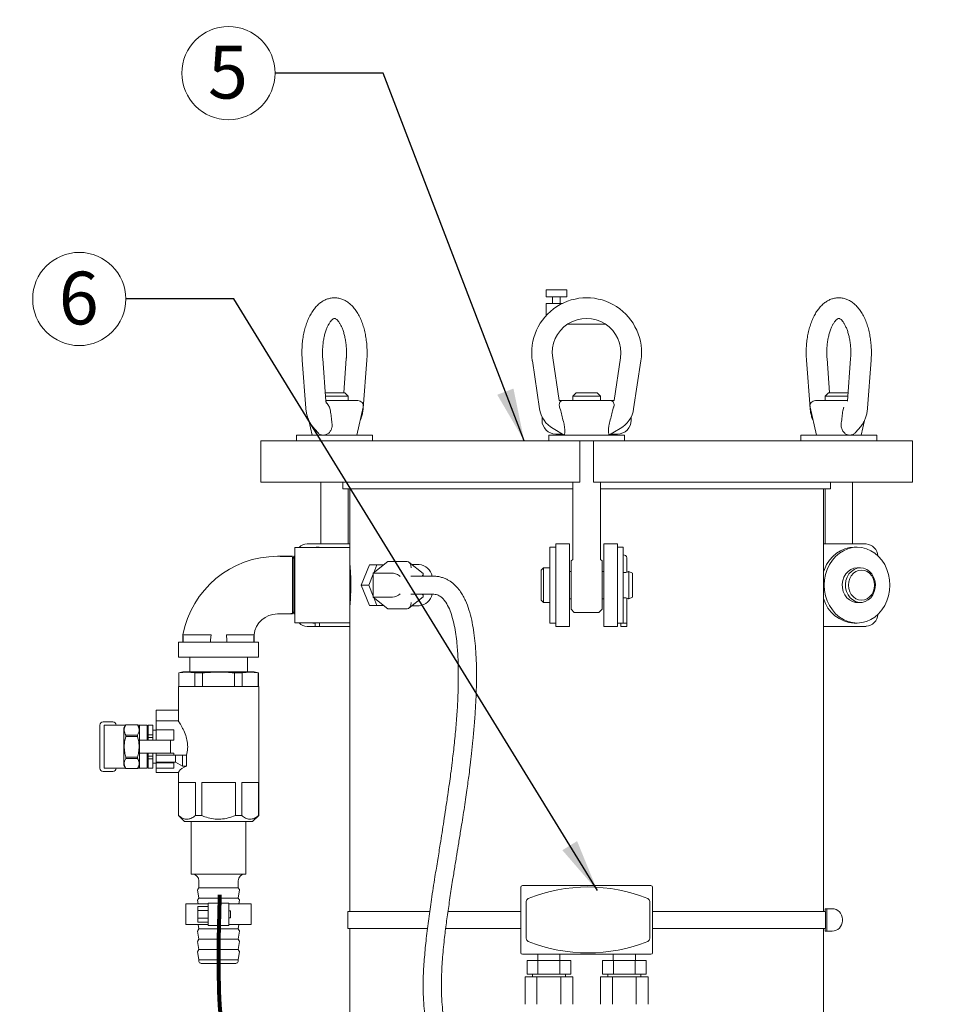
# Model space of a CAD drawing. Units: inches. Extents: x 1 to 177, y 1 to 137.
# Drawn here: x 26 to 43, y 24 to 42 of the extents above; entities that cross this region are included whole.
import ezdxf

# ---------------------------------------------------------------- set-up
doc = ezdxf.new("R2010")
doc.units = ezdxf.units.IN
doc.header["$LTSCALE"] = 8
doc.header["$MEASUREMENT"] = 0
doc.layers.add('7', color=7, linetype='Continuous', lineweight=15)
doc.styles.add('SLDTEXTSTYLE0', font='TXT', dxfattribs={"width": 0.75})
doc.dimstyles.new('SLDDIMSTYLE0', dxfattribs={"dimtxt": 0.96, "dimasz": 0.96, "dimexe": 0, "dimexo": 0.0625, "dimgap": 0.24, "dimtad": 0, "dimtih": 1, "dimtoh": 1, "dimrnd": 1e-09, "dimzin": 12, "dimdsep": 46, "dimlunit": 5, "dimtxsty": 'SLDTEXTSTYLE0', "dimsah": 1, "dimcen": 0.09, "dimadec": 0, "dimazin": 3, "dimtfac": 1, "dimtofl": 0, "dimtmove": 0, "dimatfit": 3, "dimfxl": 0, "dimfrac": 2, "dimtolj": 1, "dimtzin": 12, "dimarcsym": 0})
doc.dimstyles.new('SLDDIMSTYLE2', dxfattribs={"dimtxt": 0, "dimasz": 0.96, "dimexe": 0, "dimexo": 0.0625, "dimgap": 0, "dimtad": 0, "dimtih": 1, "dimtoh": 1, "dimdec": 0, "dimrnd": 1e-09, "dimzin": 0, "dimdsep": 46, "dimlunit": 5, "dimtxsty": 'Standard', "dimsah": 1, "dimcen": 0.09, "dimadec": 0, "dimazin": 0, "dimtfac": 0.96, "dimtdec": 0, "dimtofl": 0, "dimtmove": 0, "dimatfit": 3, "dimfxl": 0, "dimfrac": 2, "dimtolj": 1, "dimtzin": 0, "dimarcsym": 0})

# ---------------------------------------------------------------- blocks, each defined once
blk = doc.blocks.new('_D')
at = {"layer": '7'}
for p, q in [((48.23, 58.426), (17.405, 58.426)), ((18.405, 58.426), (18.405, 34.628)), ((19.025, 34.514), (19.025, 33.22)), ((19.025, 34.514), (19.22, 34.514)), ((22.641, 34.514), (22.446, 34.514)), ((22.641, 34.514), (22.641, 33.22)), ((19.025, 33.22), (19.22, 33.22)), ((22.641, 33.22), (22.446, 33.22)), ((18.405, 10.993), (18.405, 33.106)), ((26.967, 10.993), (17.405, 10.993))]:
    blk.add_line(p, q, dxfattribs=at)
for points in [[(18.405, 58.426), (18.245, 57.466), (18.565, 57.466)], [(18.405, 10.993), (18.565, 11.953), (18.245, 11.953)]]:
    blk.add_solid(points, dxfattribs=at)
at = {"layer": '7', "char_height": 0.96, "attachment_point": 1, "style": 'SLDTEXTSTYLE0'}
for s, insert in [('47 7/16"', (13.78, 34.343)), ('1205', (19.415, 34.343))]:
    blk.add_mtext(s, dxfattribs=dict(at, insert=insert))
blk = doc.blocks.new('SW_NOTE_5')
at = {"layer": '7', "color": 0}
blk.add_circle((-0.848, 0), 0.848, dxfattribs=at)
at = {"layer": '7', "color": 0, "insert": (-0.857, 0.497), "char_height": 0.96, "attachment_point": 2, "style": 'SLDTEXTSTYLE0'}
blk.add_mtext('5', dxfattribs=at)
blk = doc.blocks.new('SW_NOTE_6')
at = {"layer": '7', "color": 0}
blk.add_circle((-0.848, 0), 0.848, dxfattribs=at)
at = {"layer": '7', "color": 0, "insert": (-0.857, 0.497), "char_height": 0.96, "attachment_point": 2, "style": 'SLDTEXTSTYLE0'}
blk.add_mtext('6', dxfattribs=at)

msp = doc.modelspace()

# ---------------------------------------------------------------- linework, layer by layer
at = {"color": 7, "linetype": 'Continuous', "lineweight": 15}
for p, q in [((35.51, 37.493), (35.51, 37.368)), ((35.51, 37.493), (35.697, 37.493)), ((35.697, 37.493), (35.885, 37.493)), ((35.885, 37.368), (35.885, 37.493)), ((35.51, 37.368), (35.697, 37.368)), ((35.627, 37.368), (35.627, 37.243)), ((35.697, 37.368), (35.885, 37.368)), ((35.768, 37.243), (35.768, 37.368)), ((35.51, 37.243), (35.51, 37.023)), ((35.51, 37.243), (35.697, 37.243)), ((35.697, 37.243), (35.801, 37.243)), ((35.901, 36.868), (36.594, 36.868)), ((31.068, 36.212), (31.134, 35.339)), ((31.501, 35.464), (31.442, 36.24)), ((31.871, 36.24), (31.824, 35.618)), ((32.179, 35.339), (32.245, 36.212)), ((35.629, 36.254), (35.747, 35.478)), ((36.747, 35.478), (36.865, 36.254)), ((40.25, 36.212), (40.316, 35.339)), ((40.671, 35.618), (40.624, 36.24)), ((41.053, 36.24), (40.994, 35.464)), ((41.361, 35.339), (41.427, 36.212)), ((35.391, 35.325), (35.259, 36.198)), ((37.236, 36.198), (37.103, 35.325)), ((31.489, 35.618), (31.561, 35.618)), ((31.906, 35.558), (31.494, 35.558)), ((31.561, 35.618), (31.846, 35.618)), ((31.906, 35.558), (31.846, 35.618)), ((31.906, 35.478), (31.906, 35.558)), ((36.057, 35.618), (35.997, 35.558)), ((35.997, 35.558), (35.997, 35.478)), ((36.497, 35.558), (35.997, 35.558)), ((36.057, 35.618), (36.437, 35.618)), ((36.497, 35.558), (36.437, 35.618)), ((36.497, 35.478), (36.497, 35.558)), ((40.648, 35.618), (40.588, 35.558)), ((40.588, 35.558), (40.588, 35.478)), ((41.001, 35.558), (40.588, 35.558)), ((40.648, 35.618), (41.006, 35.618)), ((31.5, 35.478), (32.081, 35.478)), ((31.583, 35.291), (31.563, 35.356)), ((32.063, 34.848), (32.178, 35.356)), ((35.747, 35.478), (35.823, 35.478)), ((35.776, 35.291), (35.756, 35.356)), ((35.823, 35.478), (36.672, 35.478)), ((36.672, 35.478), (36.747, 35.478)), ((36.739, 35.356), (36.719, 35.291)), ((40.316, 35.356), (40.432, 34.848)), ((40.414, 35.478), (40.995, 35.478)), ((40.932, 35.356), (40.912, 35.291)), ((35.435, 35.183), (35.435, 35.118)), ((37.06, 35.118), (37.06, 35.183)), ((31.189, 35.116), (31.25, 34.848)), ((31.256, 35.006), (31.35, 34.897)), ((35.841, 34.848), (35.636, 34.967)), ((36.859, 34.967), (36.654, 34.848)), ((41.144, 34.897), (41.239, 35.006)), ((41.245, 34.848), (41.305, 35.113)), ((30.967, 34.848), (30.967, 34.743)), ((31.312, 34.848), (30.967, 34.848)), ((32.346, 34.848), (31.312, 34.848)), ((32.346, 34.743), (32.346, 34.848)), ((35.558, 34.848), (35.558, 34.743)), ((36.937, 34.848), (35.558, 34.848)), ((35.806, 34.868), (35.685, 34.868)), ((36.81, 34.868), (36.688, 34.868)), ((36.937, 34.743), (36.937, 34.848)), ((40.149, 34.848), (40.149, 34.743)), ((41.528, 34.848), (40.149, 34.848)), ((41.528, 34.743), (41.528, 34.848)), ((30.314, 34.743), (30.314, 33.993)), ((30.314, 34.743), (30.563, 34.743)), ((30.563, 34.743), (31.388, 34.743)), ((31.388, 34.743), (33.484, 34.743)), ((33.484, 34.743), (34.513, 34.743)), ((34.513, 34.743), (35.111, 34.743)), ((35.111, 34.743), (36.122, 34.743)), ((36.122, 34.743), (36.122, 33.993)), ((36.372, 34.743), (36.122, 34.743)), ((36.372, 34.743), (37.384, 34.743)), ((36.372, 34.743), (36.372, 33.993)), ((37.384, 34.743), (37.981, 34.743)), ((37.981, 34.743), (39.011, 34.743)), ((39.011, 34.743), (41.107, 34.743)), ((41.107, 34.743), (41.931, 34.743)), ((41.931, 34.743), (42.181, 34.743)), ((42.181, 33.993), (42.181, 34.743)), ((30.314, 33.993), (30.563, 33.993)), ((30.563, 33.993), (31.388, 33.993)), ((31.388, 33.993), (33.484, 33.993)), ((31.406, 33.993), (31.406, 32.868)), ((31.81, 33.993), (31.81, 33.868)), ((33.484, 33.993), (34.513, 33.993)), ((34.513, 33.993), (35.111, 33.993)), ((35.111, 33.993), (36.122, 33.993)), ((35.997, 33.993), (35.997, 32.594)), ((36.372, 33.993), (37.384, 33.993)), ((36.497, 32.594), (36.497, 33.993)), ((37.384, 33.993), (37.981, 33.993)), ((37.981, 33.993), (39.011, 33.993)), ((39.011, 33.993), (41.107, 33.993)), ((40.685, 33.868), (40.685, 33.993)), ((41.088, 32.868), (41.088, 33.993)), ((41.107, 33.993), (41.931, 33.993)), ((41.931, 33.993), (42.181, 33.993)), ((31.81, 33.868), (35.997, 33.868)), ((31.906, 32.868), (31.906, 33.868)), ((31.935, 33.868), (31.935, 32.806)), ((36.497, 33.868), (40.685, 33.868)), ((40.56, 26.181), (40.56, 33.868)), ((40.588, 33.868), (40.588, 32.868)), ((31.935, 32.806), (30.935, 32.806)), ((30.935, 32.118), (30.935, 32.806)), ((31.159, 32.868), (31.935, 32.868)), ((31.375, 32.808), (31.323, 32.808)), ((31.375, 32.808), (31.421, 32.806)), ((31.935, 32.118), (31.935, 32.806)), ((35.685, 32.808), (35.58, 32.808)), ((35.58, 32.118), (35.58, 32.808)), ((35.685, 32.868), (35.935, 32.868)), ((35.685, 32.618), (35.685, 32.868)), ((35.935, 32.618), (35.935, 32.868)), ((36.56, 32.868), (36.81, 32.868)), ((36.56, 32.618), (36.56, 32.868)), ((36.81, 32.618), (36.81, 32.868)), ((36.915, 32.808), (36.81, 32.808)), ((36.915, 32.118), (36.915, 32.808)), ((41.336, 32.868), (40.56, 32.868)), ((41.172, 32.808), (41.12, 32.808)), ((30.889, 32.643), (30.616, 32.643)), ((30.918, 32.643), (30.889, 32.593)), ((30.924, 32.643), (30.918, 32.643)), ((30.918, 32.643), (30.918, 31.593)), ((30.935, 32.625), (30.924, 32.643)), ((30.924, 32.643), (30.924, 31.593)), ((35.685, 32.593), (35.685, 32.618)), ((35.935, 31.618), (35.935, 32.618)), ((36.56, 31.618), (36.56, 32.618)), ((36.81, 32.593), (36.81, 32.618)), ((36.979, 32.513), (36.979, 32.618)), ((32.296, 32.488), (32.145, 32.118)), ((32.296, 32.488), (32.43, 32.488)), ((32.625, 32.551), (32.36, 32.335)), ((32.43, 32.488), (32.371, 32.343)), ((32.548, 32.488), (32.43, 32.488)), ((32.979, 32.551), (32.625, 32.551)), ((33.268, 32.328), (33.01, 32.539)), ((33.198, 32.493), (33.066, 32.493)), ((35.685, 32.118), (35.685, 32.593)), ((35.995, 32.587), (35.966, 32.558)), ((35.966, 31.678), (35.966, 32.558)), ((36.529, 32.558), (36.5, 32.587)), ((36.529, 32.558), (36.529, 31.678)), ((36.81, 32.118), (36.81, 32.593)), ((36.979, 32.476), (36.979, 32.513)), ((36.979, 32.407), (36.979, 32.476)), ((32.36, 32.317), (32.279, 32.118)), ((32.36, 32.335), (32.36, 31.902)), ((32.714, 32.335), (32.36, 32.335)), ((33.443, 32.283), (33.049, 32.283)), ((33.273, 32.283), (33.273, 32.318)), ((35.46, 32.433), (35.42, 32.393)), ((35.42, 31.843), (35.42, 32.393)), ((35.58, 32.433), (35.46, 32.433)), ((35.46, 31.803), (35.46, 32.433)), ((35.966, 32.366), (35.935, 32.366)), ((36.56, 32.366), (36.529, 32.366)), ((36.979, 32.407), (36.979, 32.354)), ((37.08, 32.338), (37.017, 32.366)), ((37.017, 31.87), (37.017, 32.366)), ((37.08, 31.898), (37.08, 32.338)), ((41.232, 32.433), (41.172, 32.433)), ((30.935, 31.431), (30.935, 32.118)), ((31.935, 31.431), (31.935, 32.118)), ((32.145, 32.118), (32.296, 31.748)), ((32.145, 32.118), (32.279, 32.118)), ((32.279, 32.118), (32.36, 31.919)), ((35.58, 31.429), (35.58, 32.118)), ((35.685, 31.643), (35.685, 32.118)), ((36.81, 31.643), (36.81, 32.118)), ((36.915, 31.431), (36.915, 32.118)), ((32.36, 31.902), (32.625, 31.685)), ((32.714, 31.902), (32.36, 31.902)), ((33.01, 31.697), (33.268, 31.908)), ((33.049, 31.953), (33.443, 31.953)), ((33.273, 31.918), (33.273, 31.953)), ((37.017, 31.87), (37.08, 31.898)), ((32.296, 31.748), (32.43, 31.748)), ((32.371, 31.893), (32.43, 31.748)), ((32.43, 31.748), (32.548, 31.748)), ((33.066, 31.743), (33.198, 31.743)), ((35.42, 31.843), (35.46, 31.803)), ((35.46, 31.803), (35.58, 31.803)), ((35.935, 31.87), (35.966, 31.87)), ((36.529, 31.87), (36.56, 31.87)), ((36.979, 31.882), (36.979, 31.428)), ((41.172, 31.803), (41.232, 31.803)), ((30.616, 31.593), (30.889, 31.593)), ((30.889, 31.643), (30.918, 31.593)), ((30.918, 31.593), (30.924, 31.593)), ((30.924, 31.593), (30.935, 31.611)), ((32.979, 31.685), (32.625, 31.685)), ((35.685, 31.618), (35.685, 31.643)), ((35.685, 31.368), (35.685, 31.618)), ((35.935, 31.368), (35.935, 31.618)), ((35.966, 31.678), (36.023, 31.621)), ((36.03, 31.618), (36.464, 31.618)), ((36.471, 31.621), (36.529, 31.678)), ((36.56, 31.368), (36.56, 31.618)), ((36.81, 31.618), (36.81, 31.643)), ((36.81, 31.368), (36.81, 31.618)), ((30.935, 31.431), (31.935, 31.431)), ((31.304, 31.368), (31.159, 31.368)), ((31.263, 31.431), (31.263, 31.428)), ((31.286, 31.428), (31.263, 31.428)), ((31.286, 31.431), (31.286, 31.428)), ((31.304, 31.428), (31.286, 31.428)), ((31.304, 31.431), (31.304, 31.368)), ((31.304, 31.368), (31.382, 31.368)), ((31.382, 31.368), (31.382, 31.431)), ((31.421, 31.431), (31.382, 31.429)), ((31.935, 31.368), (31.382, 31.368)), ((31.935, 31.431), (31.935, 26.181)), ((35.58, 31.429), (35.685, 31.429)), ((35.685, 31.368), (35.935, 31.368)), ((36.56, 31.368), (36.81, 31.368)), ((36.81, 31.429), (36.869, 31.429)), ((36.869, 31.429), (36.869, 31.428)), ((36.979, 31.428), (36.869, 31.428)), ((36.869, 31.428), (36.869, 31.368)), ((36.869, 31.368), (36.979, 31.368)), ((36.979, 31.428), (36.979, 31.368)), ((40.56, 31.368), (41.336, 31.368)), ((41.12, 31.429), (41.172, 31.429)), ((28.898, 31.213), (28.898, 31.078)), ((30.192, 31.078), (30.192, 31.213)), ((28.815, 31.078), (28.815, 30.808)), ((30.275, 31.078), (28.815, 31.078)), ((30.275, 30.808), (30.275, 31.078)), ((30.275, 30.808), (28.815, 30.808)), ((29.02, 30.808), (29.02, 30.54)), ((30.07, 30.54), (30.07, 30.808)), ((28.895, 30.54), (28.82, 30.52)), ((28.82, 30.52), (28.82, 30.271)), ((28.824, 30.52), (28.82, 30.52)), ((28.824, 30.52), (28.824, 30.271)), ((29.545, 30.54), (28.895, 30.54)), ((29.115, 30.271), (29.115, 30.52)), ((29.254, 30.52), (29.115, 30.52)), ((29.254, 30.52), (29.254, 30.271)), ((30.195, 30.54), (29.545, 30.54)), ((29.974, 30.52), (29.836, 30.52)), ((29.836, 30.271), (29.836, 30.52)), ((29.974, 30.52), (29.974, 30.271)), ((30.27, 30.52), (30.195, 30.54)), ((30.27, 30.52), (30.265, 30.52)), ((30.265, 30.271), (30.265, 30.52)), ((30.27, 30.271), (30.27, 30.52)), ((28.814, 30.271), (28.814, 29.64)), ((29.545, 30.271), (28.814, 30.271)), ((30.276, 30.271), (29.545, 30.271)), ((30.276, 27.925), (30.276, 30.271)), ((28.407, 29.84), (28.814, 29.84)), ((28.407, 29.646), (28.407, 29.84)), ((27.446, 29.629), (27.619, 29.629)), ((27.464, 29.568), (27.464, 28.787)), ((27.464, 29.568), (27.551, 29.568)), ((27.551, 29.568), (27.852, 29.568)), ((27.856, 29.575), (27.82, 29.513)), ((28.071, 29.575), (27.856, 29.575)), ((27.856, 29.575), (27.856, 29.575)), ((28.071, 29.575), (27.856, 29.575)), ((28.107, 29.513), (28.071, 29.575)), ((28.071, 29.575), (28.071, 29.575)), ((28.076, 29.568), (28.107, 29.568)), ((28.245, 29.568), (28.107, 29.568)), ((28.107, 29.568), (28.107, 29.319)), ((28.245, 29.568), (28.245, 29.319)), ((28.351, 29.568), (28.264, 29.568)), ((28.264, 29.567), (28.264, 29.568)), ((28.351, 29.567), (28.351, 29.568)), ((28.817, 29.646), (28.407, 29.646)), ((28.407, 29.483), (28.407, 29.646)), ((27.384, 29.567), (27.384, 28.788)), ((27.82, 28.842), (27.82, 29.513)), ((28.264, 29.412), (28.245, 29.412)), ((28.351, 29.567), (28.264, 29.567)), ((28.264, 29.567), (28.264, 29.396)), ((28.264, 29.396), (28.351, 29.396)), ((28.264, 29.347), (28.264, 29.396)), ((28.351, 29.396), (28.351, 29.567)), ((28.407, 29.477), (28.351, 29.477)), ((28.351, 29.347), (28.351, 29.396)), ((28.407, 29.483), (28.732, 29.483)), ((28.407, 29.483), (28.407, 29.319)), ((28.732, 29.294), (28.732, 29.483)), ((27.856, 29.364), (27.856, 29.388)), ((27.856, 29.388), (28.071, 29.388)), ((28.071, 29.364), (27.856, 29.364)), ((28.071, 29.364), (28.071, 29.388)), ((28.107, 29.319), (28.107, 29.294)), ((28.282, 29.294), (28.107, 29.294)), ((28.107, 29.294), (28.107, 29.06)), ((28.245, 29.319), (28.245, 29.294)), ((28.351, 29.347), (28.264, 29.347)), ((28.264, 29.347), (28.264, 29.294)), ((28.67, 29.294), (28.282, 29.294)), ((28.351, 29.294), (28.351, 29.347)), ((28.407, 29.319), (28.407, 29.294)), ((28.67, 29.294), (28.67, 29.06)), ((28.732, 29.294), (28.67, 29.294)), ((28.107, 29.06), (28.282, 29.06)), ((28.107, 29.06), (28.107, 29.035)), ((28.107, 29.035), (28.107, 28.787)), ((28.245, 29.06), (28.245, 29.035)), ((28.245, 29.035), (28.245, 28.787)), ((28.264, 29.06), (28.264, 29.007)), ((28.67, 29.06), (28.282, 29.06)), ((28.351, 29.007), (28.351, 29.06)), ((28.407, 29.06), (28.407, 29.035)), ((28.407, 29.035), (28.407, 29.021)), ((28.67, 29.06), (28.732, 29.06)), ((28.732, 29.06), (28.732, 29.021)), ((27.856, 28.99), (28.071, 28.99)), ((27.856, 28.966), (27.856, 28.99)), ((28.071, 28.966), (27.856, 28.966)), ((28.071, 28.966), (28.071, 28.99)), ((28.245, 28.943), (28.264, 28.943)), ((28.264, 28.958), (28.264, 29.007)), ((28.264, 29.007), (28.351, 29.007)), ((28.351, 28.958), (28.264, 28.958)), ((28.264, 28.958), (28.264, 28.788)), ((28.351, 28.958), (28.351, 29.007)), ((28.351, 28.788), (28.351, 28.958)), ((28.351, 28.877), (28.407, 28.877)), ((28.407, 29.021), (28.76, 29.021)), ((28.407, 28.896), (28.407, 29.021)), ((28.407, 28.884), (28.407, 28.896)), ((28.407, 28.896), (28.76, 28.896)), ((28.407, 28.884), (28.732, 28.884)), ((28.407, 28.884), (28.407, 28.789)), ((28.732, 28.884), (28.732, 28.789)), ((28.76, 28.896), (28.76, 29.021)), ((28.887, 29.021), (28.76, 29.021)), ((28.887, 28.826), (28.76, 28.896)), ((28.887, 28.826), (28.887, 29.021)), ((28.962, 29.021), (28.887, 29.021)), ((28.962, 28.826), (28.962, 29.021)), ((27.446, 28.725), (27.619, 28.725)), ((27.464, 28.787), (27.551, 28.787)), ((27.551, 28.787), (27.852, 28.787)), ((27.82, 28.842), (27.856, 28.779)), ((27.856, 28.779), (28.071, 28.779)), ((27.856, 28.779), (27.856, 28.779)), ((27.856, 28.779), (28.071, 28.779)), ((28.071, 28.779), (28.107, 28.842)), ((28.071, 28.779), (28.071, 28.779)), ((28.076, 28.787), (28.107, 28.787)), ((28.245, 28.787), (28.107, 28.787)), ((28.264, 28.788), (28.351, 28.788)), ((28.264, 28.787), (28.264, 28.788)), ((28.264, 28.787), (28.351, 28.787)), ((28.351, 28.787), (28.351, 28.788)), ((28.407, 28.73), (28.407, 28.789)), ((28.732, 28.789), (28.407, 28.789)), ((28.407, 28.708), (28.407, 28.73)), ((28.407, 28.708), (28.817, 28.708)), ((28.814, 28.714), (28.814, 27.925)), ((28.962, 28.826), (28.887, 28.826)), ((29.123, 28.527), (28.817, 28.527)), ((28.817, 28.527), (28.817, 27.925)), ((29.123, 27.925), (29.123, 28.527)), ((29.851, 28.527), (29.239, 28.527)), ((29.239, 28.527), (29.239, 27.925)), ((29.851, 27.925), (29.851, 28.527)), ((30.273, 28.527), (29.967, 28.527)), ((29.967, 28.527), (29.967, 27.925)), ((30.273, 27.925), (30.273, 28.527)), ((28.814, 27.925), (28.924, 27.815)), ((28.817, 27.925), (28.814, 27.925)), ((29.545, 27.815), (28.924, 27.815)), ((29.045, 27.815), (29.045, 26.86)), ((29.239, 27.925), (29.123, 27.925)), ((30.166, 27.815), (29.545, 27.815)), ((29.967, 27.925), (29.851, 27.925)), ((30.045, 26.86), (30.045, 27.815)), ((30.166, 27.815), (30.276, 27.925)), ((30.276, 27.925), (30.273, 27.925)), ((29.045, 26.86), (29.545, 26.86)), ((29.188, 26.735), (29.188, 26.61)), ((29.545, 26.86), (30.045, 26.86)), ((29.902, 26.61), (29.902, 26.735)), ((29.165, 26.573), (29.188, 26.423)), ((29.188, 26.61), (29.168, 26.584)), ((29.188, 26.61), (29.545, 26.61)), ((29.545, 26.61), (29.902, 26.61)), ((29.922, 26.584), (29.902, 26.61)), ((29.902, 26.423), (29.925, 26.573)), ((35.047, 25.429), (35.047, 26.619)), ((35.077, 26.649), (37.417, 26.649)), ((37.447, 26.619), (37.447, 25.429)), ((29.165, 26.385), (29.176, 26.315)), ((29.188, 26.423), (29.168, 26.396)), ((29.188, 26.423), (29.545, 26.423)), ((29.545, 26.423), (29.902, 26.423)), ((29.922, 26.396), (29.902, 26.423)), ((29.914, 26.315), (29.925, 26.385)), ((35.147, 25.69), (35.147, 26.359)), ((37.397, 26.359), (37.397, 25.69)), ((28.951, 26.315), (28.951, 25.94)), ((29.357, 26.315), (28.951, 26.315)), ((29.17, 26.271), (29.357, 26.271)), ((29.17, 26.199), (29.17, 26.271)), ((29.17, 26.055), (29.17, 26.199)), ((29.17, 26.199), (29.357, 26.199)), ((29.357, 26.143), (29.357, 26.33)), ((29.357, 26.33), (29.732, 26.33)), ((29.732, 26.33), (29.732, 26.143)), ((30.139, 26.315), (29.732, 26.315)), ((29.764, 26.19), (29.732, 26.19)), ((29.764, 26.19), (29.764, 26.065)), ((30.139, 25.94), (30.139, 26.315)), ((31.897, 26.181), (31.897, 25.868)), ((31.897, 26.181), (33.387, 26.181)), ((33.721, 26.181), (35.047, 26.181)), ((37.447, 26.181), (40.596, 26.181)), ((40.589, 26.227), (40.589, 26.181)), ((40.589, 26.227), (40.622, 26.227)), ((40.596, 25.868), (40.596, 26.181)), ((40.622, 26.227), (40.622, 25.821)), ((40.622, 26.227), (40.716, 26.227)), ((29.17, 25.983), (29.17, 26.055)), ((29.17, 26.055), (29.357, 26.055)), ((29.357, 26.112), (29.357, 26.143)), ((29.357, 25.924), (29.357, 26.112)), ((29.732, 26.112), (29.732, 26.143)), ((29.732, 26.112), (29.732, 25.924)), ((29.732, 26.065), (29.764, 26.065)), ((40.904, 26.04), (40.904, 26.009)), ((29.357, 25.94), (28.951, 25.94)), ((29.165, 25.823), (29.188, 25.673)), ((29.188, 25.86), (29.168, 25.834)), ((29.17, 25.983), (29.357, 25.983)), ((29.176, 25.94), (29.188, 25.86)), ((29.188, 25.86), (29.545, 25.86)), ((29.732, 25.924), (29.357, 25.924)), ((29.545, 25.86), (29.902, 25.86)), ((30.139, 25.94), (29.732, 25.94)), ((29.902, 25.86), (29.914, 25.94)), ((29.922, 25.834), (29.902, 25.86)), ((29.902, 25.673), (29.925, 25.823)), ((31.897, 25.868), (33.347, 25.868)), ((31.935, 25.868), (31.935, 16.806)), ((33.679, 25.868), (35.047, 25.868)), ((37.447, 25.868), (40.596, 25.868)), ((40.56, 21.658), (40.56, 25.868)), ((40.589, 25.868), (40.589, 25.821)), ((40.589, 25.821), (40.622, 25.821)), ((40.622, 25.821), (40.716, 25.821)), ((29.165, 25.635), (29.188, 25.485)), ((29.188, 25.673), (29.168, 25.646)), ((29.188, 25.673), (29.545, 25.673)), ((29.545, 25.673), (29.902, 25.673)), ((29.922, 25.646), (29.902, 25.673)), ((29.902, 25.485), (29.925, 25.635)), ((29.165, 25.448), (29.188, 25.298)), ((29.188, 25.485), (29.168, 25.459)), ((29.188, 25.485), (29.545, 25.485)), ((29.545, 25.485), (29.902, 25.485)), ((29.922, 25.459), (29.902, 25.485)), ((29.902, 25.298), (29.925, 25.448)), ((29.188, 25.298), (29.188, 25.268)), ((29.188, 25.298), (29.545, 25.298)), ((29.545, 25.298), (29.902, 25.298)), ((29.902, 25.268), (29.902, 25.298)), ((37.417, 25.399), (35.077, 25.399)), ((35.163, 25.039), (35.163, 25.289)), ((35.361, 25.289), (35.163, 25.289)), ((35.357, 25.399), (35.357, 25.289)), ((35.361, 25.039), (35.361, 25.289)), ((35.758, 25.289), (35.361, 25.289)), ((35.758, 25.039), (35.758, 25.289)), ((35.957, 25.289), (35.758, 25.289)), ((35.762, 25.289), (35.762, 25.399)), ((35.957, 25.039), (35.957, 25.289)), ((36.538, 25.039), (36.538, 25.289)), ((36.736, 25.289), (36.538, 25.289)), ((36.732, 25.399), (36.732, 25.289)), ((36.736, 25.039), (36.736, 25.289)), ((37.133, 25.289), (36.736, 25.289)), ((37.133, 25.039), (37.133, 25.289)), ((37.332, 25.289), (37.133, 25.289)), ((37.137, 25.289), (37.137, 25.399)), ((37.332, 25.039), (37.332, 25.289)), ((29.545, 25.235), (29.221, 25.235)), ((29.869, 25.235), (29.545, 25.235)), ((35.127, 24.489), (35.127, 24.989)), ((35.343, 24.989), (35.127, 24.989)), ((35.361, 25.039), (35.163, 25.039)), ((35.26, 25.039), (35.26, 24.989)), ((35.343, 24.489), (35.343, 24.989)), ((35.776, 24.989), (35.343, 24.989)), ((35.758, 25.039), (35.361, 25.039)), ((35.957, 25.039), (35.758, 25.039)), ((35.776, 24.489), (35.776, 24.989)), ((35.993, 24.989), (35.776, 24.989)), ((35.86, 24.989), (35.86, 25.039)), ((35.993, 24.489), (35.993, 24.989)), ((36.502, 24.489), (36.502, 24.989)), ((36.718, 24.989), (36.502, 24.989)), ((36.736, 25.039), (36.538, 25.039)), ((36.635, 25.039), (36.635, 24.989)), ((36.718, 24.489), (36.718, 24.989)), ((37.151, 24.989), (36.718, 24.989)), ((37.133, 25.039), (36.736, 25.039)), ((37.332, 25.039), (37.133, 25.039)), ((37.151, 24.489), (37.151, 24.989)), ((37.368, 24.989), (37.151, 24.989)), ((37.235, 24.989), (37.235, 25.039)), ((37.368, 24.489), (37.368, 24.989))]:
    msp.add_line(p, q, dxfattribs=at)
at = {"color": 7, "linetype": 'Continuous', "lineweight": 15, "flags": 128}
for points in [[(31.277, 32.806), (31.323, 32.808), (31.368, 32.806)], [(41.12, 32.808), (41.035, 32.801), (40.951, 32.78), (40.871, 32.745), (40.797, 32.698), (40.728, 32.639), (40.668, 32.57), (40.617, 32.491), (40.576, 32.404), (40.56, 32.358)], [(41.769, 32.118), (41.763, 32.216), (41.745, 32.312), (41.715, 32.404), (41.674, 32.491), (41.623, 32.57), (41.563, 32.639), (41.495, 32.698), (41.42, 32.745), (41.34, 32.78), (41.257, 32.801), (41.172, 32.808), (41.087, 32.801), (41.004, 32.78), (40.924, 32.745), (40.849, 32.698), (40.781, 32.639), (40.721, 32.57), (40.67, 32.491), (40.629, 32.404), (40.599, 32.312), (40.581, 32.216), (40.575, 32.118), (40.581, 32.02), (40.599, 31.924), (40.629, 31.832), (40.67, 31.745), (40.721, 31.667), (40.781, 31.597), (40.849, 31.538), (40.924, 31.491), (41.004, 31.456), (41.087, 31.436), (41.172, 31.429), (41.257, 31.436), (41.34, 31.456), (41.42, 31.491), (41.495, 31.538), (41.563, 31.597), (41.623, 31.667), (41.674, 31.745), (41.715, 31.832), (41.745, 31.924), (41.763, 32.02), (41.769, 32.118)], [(30.928, 32.636), (30.932, 32.639), (30.935, 32.642)], [(31.935, 32.358), (31.948, 32.312), (31.955, 32.284)], [(41.172, 32.433), (41.113, 32.426), (41.057, 32.404), (41.007, 32.369), (40.964, 32.322), (40.931, 32.266), (40.909, 32.202), (40.9, 32.135), (40.903, 32.067), (40.919, 32.001), (40.946, 31.941), (40.984, 31.889), (41.031, 31.848), (41.085, 31.82), (41.143, 31.805), (41.172, 31.803)], [(41.232, 32.433), (41.173, 32.426), (41.117, 32.404), (41.067, 32.369), (41.024, 32.322), (40.991, 32.266), (40.969, 32.202), (40.96, 32.135), (40.963, 32.067), (40.979, 32.001), (41.006, 31.941), (41.044, 31.889), (41.091, 31.848), (41.145, 31.82), (41.203, 31.805), (41.261, 31.805), (41.319, 31.82), (41.373, 31.848), (41.42, 31.889), (41.458, 31.941), (41.485, 32.001), (41.501, 32.067), (41.504, 32.135), (41.495, 32.202), (41.473, 32.266), (41.44, 32.322), (41.397, 32.369), (41.347, 32.404), (41.291, 32.426), (41.232, 32.433)], [(41.252, 32.393), (41.199, 32.386), (41.149, 32.366), (41.104, 32.333), (41.066, 32.29), (41.037, 32.237), (41.02, 32.179), (41.014, 32.118), (41.02, 32.057), (41.037, 31.999), (41.066, 31.947), (41.104, 31.903), (41.149, 31.87), (41.199, 31.85), (41.252, 31.843), (41.305, 31.85), (41.355, 31.87), (41.4, 31.903), (41.438, 31.947), (41.467, 31.999), (41.484, 32.057), (41.49, 32.118), (41.484, 32.179), (41.467, 32.237), (41.438, 32.29), (41.4, 32.333), (41.355, 32.366), (41.305, 32.386), (41.252, 32.393)], [(31.951, 31.935), (31.948, 31.924), (31.935, 31.878)], [(30.935, 31.594), (30.932, 31.597), (30.928, 31.6)]]:
    msp.add_lwpolyline(points, dxfattribs=at)
at = {"color": 7, "linetype": 'Continuous', "lineweight": 15}
for centre, radius, start, end in [((36.247, 36.348), 1, 351.3616, 188.6384), ((36.247, 36.348), 0.625, 351.3616, 188.6384), ((32.081, 35.378), 0.1, 347.1466, 90), ((35.886, 35.4), 0.5, 188.6384, 240), ((36.609, 35.4), 0.5, 300, 351.3616), ((40.414, 35.378), 0.1, 90, 192.8534), ((35.685, 35.118), 0.25, 180, 270), ((36.81, 35.118), 0.25, 270, 0), ((31.161, 32.666), 0.202, 90.7832, 136.3732), ((41.32, 32.637), 0.231, 3.4718, 85.9398), ((30.616, 30.896), 1.747, 90, 169.5455), ((36.924, 32.613), 0.055, 5.2159, 99.418), ((33.166, 32.217), 0.278, 13.8094, 83.3713), ((33.166, 32.019), 0.278, 276.628, 346.191), ((41.148, 32.037), 0.609, 195.1537, 267.3446), ((30.616, 31.167), 0.427, 90, 173.7351), ((36.03, 31.628), 0.01, 225, 270), ((36.464, 31.628), 0.01, 270, 315), ((41.32, 31.599), 0.231, 274.0598, 356.5283), ((31.161, 31.57), 0.202, 223.627, 269.2173), ((27.446, 29.567), 0.0625, 90, 180), ((27.619, 29.567), 0.0625, 1.146, 90), ((27.446, 28.788), 0.0625, 180, 270), ((27.619, 28.788), 0.0625, 270, 358.854), ((29.063, 26.735), 0.125, 0, 90), ((30.027, 26.735), 0.125, 90, 180), ((29.18, 26.575), 0.015, 142.4094, 188.8358), ((29.91, 26.575), 0.015, 351.1642, 37.5906), ((35.077, 26.619), 0.03, 90, 180), ((36.272, 23.701), 2.924, 68.1675, 111.8325), ((37.417, 26.619), 0.03, 0, 90), ((29.18, 26.387), 0.015, 142.4094, 188.8358), ((29.91, 26.387), 0.015, 351.1642, 37.5906), ((35.207, 26.359), 0.06, 111.8325, 180), ((37.337, 26.359), 0.06, 0, 68.1675), ((40.716, 26.04), 0.188, 0, 90), ((40.716, 26.009), 0.188, 270, 0), ((29.18, 25.825), 0.015, 142.4094, 188.8358), ((29.91, 25.825), 0.015, 351.1642, 37.5906), ((29.18, 25.637), 0.015, 142.4094, 188.8358), ((29.91, 25.637), 0.015, 351.1642, 37.5906), ((35.207, 25.69), 0.06, 180, 248.1675), ((36.272, 28.348), 2.924, 248.1675, 291.8325), ((37.337, 25.69), 0.06, 291.8325, 0), ((29.18, 25.45), 0.015, 142.4094, 188.8358), ((29.91, 25.45), 0.015, 351.1642, 37.5906), ((29.221, 25.268), 0.0325, 180, 270), ((29.869, 25.268), 0.0325, 270, 0), ((35.077, 25.429), 0.03, 180, 270), ((37.417, 25.429), 0.03, 270, 0)]:
    msp.add_arc(centre, radius, start, end, dxfattribs=at)
for centre, major_axis, ratio, start_param, end_param in [((32.979, 32.436), (0, 0.115), 0.612372, 4.712389, 6.283185), ((32.784, 32.277), (0.0987, -0.0468), 0.341999, 0.946273, 2.51707), ((33.173, 32.277), (0.0987, 0.0468), 0.341999, 5.445006, 6.444061), ((32.784, 31.959), (0.0987, 0.0468), 0.341999, 3.766116, 5.336912), ((33.173, 31.959), (0.0987, -0.0468), 0.341999, 6.12231, 7.121365), ((32.979, 31.801), (0, 0.115), 0.612372, 3.141593, 4.712389), ((29.545, 28.685), (0.731, 0), 0.317914, 2.492624, 2.946138)]:
    msp.add_ellipse(centre, major_axis=major_axis, ratio=ratio, start_param=start_param, end_param=end_param, dxfattribs=at)
for points, knots in [([(31.658, 37.347), (31.649, 37.347), (31.616, 37.348), (31.561, 37.338), (31.495, 37.316), (31.432, 37.282), (31.372, 37.238), (31.316, 37.182), (31.264, 37.116), (31.217, 37.039), (31.175, 36.952), (31.139, 36.858), (31.11, 36.758), (31.088, 36.654), (31.072, 36.546), (31.064, 36.436), (31.061, 36.324), (31.066, 36.25), (31.068, 36.212)], [0, 0, 0, 0, 0.023357, 0.080487, 0.137436, 0.195369, 0.255357, 0.318147, 0.38388, 0.451911, 0.521112, 0.590349, 0.659161, 0.727484, 0.795395, 0.86302, 0.930501, 1, 1, 1, 1]), ([(32.245, 36.212), (32.246, 36.231), (32.25, 36.287), (32.251, 36.381), (32.246, 36.491), (32.233, 36.6), (32.215, 36.706), (32.189, 36.808), (32.157, 36.905), (32.118, 36.997), (32.072, 37.081), (32.018, 37.157), (31.96, 37.22), (31.899, 37.27), (31.838, 37.307), (31.771, 37.333), (31.711, 37.347), (31.672, 37.347), (31.658, 37.347)], [0, 0, 0, 0, 0.036089, 0.10376, 0.171463, 0.239284, 0.307365, 0.375864, 0.444954, 0.514796, 0.585486, 0.656902, 0.72813, 0.789519, 0.848122, 0.9045, 0.965026, 1, 1, 1, 1]), ([(40.84, 37.347), (40.831, 37.347), (40.798, 37.348), (40.743, 37.338), (40.677, 37.316), (40.614, 37.282), (40.554, 37.238), (40.498, 37.182), (40.446, 37.116), (40.399, 37.039), (40.357, 36.952), (40.321, 36.858), (40.292, 36.758), (40.27, 36.654), (40.254, 36.546), (40.246, 36.436), (40.243, 36.324), (40.247, 36.25), (40.25, 36.212)], [0, 0, 0, 0, 0.023357, 0.080487, 0.137435, 0.195369, 0.255357, 0.318147, 0.38388, 0.451911, 0.521112, 0.590349, 0.659161, 0.727484, 0.795395, 0.86302, 0.930501, 1, 1, 1, 1]), ([(41.427, 36.212), (41.428, 36.231), (41.432, 36.287), (41.433, 36.381), (41.427, 36.491), (41.415, 36.6), (41.397, 36.706), (41.371, 36.808), (41.339, 36.905), (41.3, 36.997), (41.254, 37.081), (41.2, 37.157), (41.142, 37.22), (41.081, 37.27), (41.019, 37.307), (40.953, 37.333), (40.893, 37.347), (40.854, 37.347), (40.84, 37.347)], [0, 0, 0, 0, 0.036089, 0.10376, 0.171463, 0.239284, 0.307365, 0.375865, 0.444954, 0.514796, 0.585486, 0.656902, 0.72813, 0.789518, 0.848122, 0.904499, 0.965027, 1, 1, 1, 1]), ([(31.442, 36.24), (31.441, 36.256), (31.438, 36.301), (31.437, 36.377), (31.442, 36.466), (31.452, 36.554), (31.467, 36.636), (31.487, 36.713), (31.51, 36.782), (31.537, 36.841), (31.564, 36.889), (31.591, 36.926), (31.616, 36.951), (31.636, 36.966), (31.649, 36.972), (31.654, 36.973), (31.656, 36.973), (31.657, 36.973)], [0, 0, 0, 0, 0.038424, 0.112554, 0.186754, 0.260764, 0.334348, 0.40728, 0.479325, 0.550257, 0.619919, 0.688317, 0.755828, 0.823438, 0.892803, 0.968407, 1, 1, 1, 1]), ([(31.657, 36.973), (31.658, 36.973), (31.66, 36.973), (31.669, 36.97), (31.685, 36.961), (31.708, 36.941), (31.734, 36.91), (31.762, 36.868), (31.788, 36.815), (31.813, 36.753), (31.835, 36.682), (31.852, 36.604), (31.866, 36.52), (31.874, 36.432), (31.876, 36.343), (31.874, 36.279), (31.871, 36.246), (31.871, 36.24)], [0, 0, 0, 0, 0.064084, 0.135643, 0.20286, 0.274171, 0.342534, 0.410773, 0.47979, 0.550023, 0.621484, 0.694006, 0.767364, 0.841316, 0.915628, 0.986158, 1, 1, 1, 1]), ([(40.624, 36.24), (40.623, 36.256), (40.62, 36.301), (40.619, 36.377), (40.623, 36.466), (40.634, 36.554), (40.649, 36.636), (40.669, 36.713), (40.692, 36.782), (40.719, 36.841), (40.746, 36.889), (40.773, 36.926), (40.798, 36.951), (40.818, 36.966), (40.831, 36.972), (40.836, 36.973), (40.838, 36.973), (40.839, 36.973)], [0, 0, 0, 0, 0.038424, 0.112554, 0.186754, 0.260764, 0.334348, 0.40728, 0.479325, 0.550257, 0.619919, 0.688317, 0.755829, 0.823438, 0.892804, 0.968407, 1, 1, 1, 1]), ([(40.839, 36.973), (40.84, 36.973), (40.842, 36.973), (40.851, 36.97), (40.867, 36.961), (40.89, 36.941), (40.916, 36.91), (40.943, 36.868), (40.97, 36.815), (40.995, 36.753), (41.017, 36.682), (41.034, 36.604), (41.048, 36.52), (41.056, 36.432), (41.058, 36.343), (41.056, 36.279), (41.053, 36.246), (41.053, 36.24)], [0, 0, 0, 0, 0.064084, 0.135643, 0.20286, 0.274172, 0.342534, 0.410773, 0.479789, 0.550023, 0.621484, 0.694006, 0.767364, 0.841316, 0.915628, 0.986158, 1, 1, 1, 1]), ([(31.134, 35.339), (31.135, 35.324), (31.139, 35.284), (31.151, 35.22), (31.173, 35.146), (31.203, 35.08), (31.232, 35.034), (31.251, 35.012), (31.256, 35.006)], [0, 0, 0, 0, 0.110412, 0.315141, 0.524533, 0.741377, 0.934706, 1, 1, 1, 1]), ([(31.508, 35.429), (31.507, 35.43), (31.507, 35.431), (31.504, 35.44), (31.502, 35.451), (31.501, 35.46), (31.501, 35.464)], [0, 0, 0, 0, 0.287161, 0.54547, 0.808868, 1, 1, 1, 1]), ([(31.563, 35.356), (31.557, 35.367), (31.545, 35.391), (31.524, 35.423), (31.51, 35.439), (31.503, 35.447)], [0, 0, 0, 0, 0.32625, 0.651634, 1, 1, 1, 1]), ([(32.123, 35.113), (32.13, 35.13), (32.148, 35.169), (32.165, 35.237), (32.175, 35.296), (32.178, 35.33), (32.179, 35.339)], [0, 0, 0, 0, 0.248452, 0.574294, 0.897031, 1, 1, 1, 1]), ([(35.756, 35.356), (35.752, 35.367), (35.746, 35.391), (35.749, 35.423), (35.762, 35.453), (35.787, 35.474), (35.81, 35.478), (35.823, 35.478), (35.823, 35.478)], [0, 0, 0, 0, 0.158982, 0.317544, 0.492258, 0.749013, 0.997791, 1, 1, 1, 1]), ([(36.672, 35.478), (36.672, 35.478), (36.689, 35.478), (36.715, 35.471), (36.739, 35.442), (36.749, 35.408), (36.746, 35.377), (36.74, 35.359), (36.739, 35.356)], [0, 0, 0, 0, 0.002211, 0.34393, 0.573021, 0.761712, 0.95151, 1, 1, 1, 1]), ([(40.316, 35.339), (40.317, 35.324), (40.321, 35.284), (40.333, 35.22), (40.35, 35.159), (40.366, 35.126), (40.371, 35.116)], [0, 0, 0, 0, 0.176391, 0.50346, 0.837976, 1, 1, 1, 1]), ([(41.239, 35.006), (41.248, 35.017), (41.271, 35.046), (41.3, 35.098), (41.328, 35.164), (41.347, 35.236), (41.357, 35.296), (41.36, 35.33), (41.361, 35.339)], [0, 0, 0, 0, 0.1275992, 0.3216785, 0.5239681, 0.7303565, 0.9347793, 1, 1, 1, 1]), ([(31.61, 35.071), (31.606, 35.108), (31.597, 35.181), (31.588, 35.254), (31.583, 35.291)], [0, 0, 0, 0, 0.507728, 1, 1, 1, 1]), ([(35.776, 35.291), (35.785, 35.254), (35.803, 35.181), (35.821, 35.108), (35.83, 35.071)], [0, 0, 0, 0, 0.492272, 1, 1, 1, 1]), ([(36.664, 35.071), (36.673, 35.108), (36.692, 35.181), (36.71, 35.254), (36.719, 35.291)], [0, 0, 0, 0, 0.507728, 1, 1, 1, 1]), ([(40.912, 35.291), (40.907, 35.254), (40.898, 35.181), (40.889, 35.108), (40.884, 35.071)], [0, 0, 0, 0, 0.492272, 1, 1, 1, 1]), ([(31.453, 34.848), (31.471, 34.85), (31.506, 34.854), (31.554, 34.884), (31.591, 34.929), (31.613, 34.992), (31.614, 35.042), (31.61, 35.071), (31.61, 35.071)], [0, 0, 0, 0, 0.182429, 0.364972, 0.54529, 0.72789, 0.998482, 1, 1, 1, 1]), ([(35.841, 34.848), (35.842, 34.85), (35.842, 34.854), (35.848, 34.884), (35.851, 34.929), (35.847, 34.992), (35.838, 35.042), (35.831, 35.071), (35.83, 35.071)], [0, 0, 0, 0, 0.182431, 0.364974, 0.545291, 0.72789, 0.998481, 1, 1, 1, 1]), ([(36.664, 35.071), (36.66, 35.053), (36.651, 35.012), (36.644, 34.948), (36.646, 34.892), (36.651, 34.858), (36.653, 34.848), (36.654, 34.848), (36.654, 34.848)], [0, 0, 0, 0, 0.169459, 0.38513, 0.602389, 0.790738, 0.970662, 1, 1, 1, 1]), ([(40.884, 35.071), (40.883, 35.053), (40.88, 35.012), (40.893, 34.948), (40.93, 34.892), (40.98, 34.858), (41.019, 34.848), (41.039, 34.848), (41.041, 34.848)], [0, 0, 0, 0, 0.169459, 0.38513, 0.602389, 0.790739, 0.970663, 1, 1, 1, 1]), ([(31.351, 34.897), (31.352, 34.896), (31.363, 34.878), (31.395, 34.859), (31.431, 34.848), (31.45, 34.848), (31.453, 34.848)], [0, 0, 0, 0, 0.038312, 0.493867, 0.929034, 1, 1, 1, 1]), ([(41.041, 34.848), (41.058, 34.85), (41.092, 34.854), (41.127, 34.875), (41.14, 34.894), (41.143, 34.898)], [0, 0, 0, 0, 0.44075, 0.881761, 1, 1, 1, 1]), ([(30.616, 32.643), (30.64, 32.643), (30.691, 32.642), (30.782, 32.638), (30.849, 32.637), (30.889, 32.636)], [0, 0, 0, 0, 0.266644, 0.56446, 1, 1, 1, 1]), ([(30.889, 32.636), (30.889, 32.63), (30.889, 32.617), (30.889, 32.581), (30.889, 32.532), (30.889, 32.471), (30.889, 32.4), (30.889, 32.32), (30.889, 32.233), (30.889, 32.171), (30.889, 32.14)], [0, 0, 0, 0, 0.123657, 0.247315, 0.370838, 0.494363, 0.617886, 0.74141, 0.870704, 1, 1, 1, 1]), ([(31.935, 32.524), (31.935, 32.524), (31.935, 32.524), (31.936, 32.508), (31.942, 32.441), (31.949, 32.337), (31.953, 32.223), (31.954, 32.102), (31.952, 31.981), (31.947, 31.86), (31.94, 31.768), (31.935, 31.719), (31.935, 31.714), (31.935, 31.712)], [0, 0, 0, 0, 0.001208, 0.10812, 0.215023, 0.322334, 0.429839, 0.500004, 0.607025, 0.714036, 0.821344, 0.928849, 1, 1, 1, 1]), ([(35.997, 32.594), (35.997, 32.593), (35.997, 32.592), (35.997, 32.59), (35.996, 32.588), (35.995, 32.587), (35.995, 32.587)], [0, 0, 0, 0, 0.197908, 0.539165, 0.827642, 1, 1, 1, 1]), ([(36.5, 32.587), (36.5, 32.587), (36.499, 32.588), (36.498, 32.59), (36.497, 32.592), (36.497, 32.594)], [0, 0, 0, 0, 0.105356, 0.512474, 1, 1, 1, 1]), ([(34.637, 23.406), (34.586, 23.407), (34.489, 23.409), (34.351, 23.43), (34.212, 23.465), (34.076, 23.525), (33.952, 23.613), (33.86, 23.713), (33.793, 23.816), (33.742, 23.919), (33.701, 24.028), (33.665, 24.154), (33.635, 24.309), (33.613, 24.492), (33.602, 24.704), (33.602, 24.92), (33.61, 25.124), (33.621, 25.306), (33.636, 25.486), (33.654, 25.658), (33.673, 25.821), (33.693, 25.971), (33.714, 26.12), (33.736, 26.272), (33.767, 26.481), (33.803, 26.719), (33.845, 26.983), (33.882, 27.209), (33.919, 27.438), (33.954, 27.647), (33.986, 27.848), (34.015, 28.031), (34.042, 28.211), (34.066, 28.378), (34.087, 28.53), (34.108, 28.682), (34.129, 28.856), (34.153, 29.065), (34.179, 29.308), (34.203, 29.579), (34.223, 29.863), (34.238, 30.151), (34.244, 30.426), (34.241, 30.68), (34.231, 30.902), (34.214, 31.106), (34.19, 31.295), (34.156, 31.484), (34.109, 31.665), (34.055, 31.811), (34, 31.92), (33.95, 32.003), (33.887, 32.083), (33.807, 32.159), (33.729, 32.212), (33.654, 32.246), (33.589, 32.266), (33.518, 32.281), (33.469, 32.282), (33.443, 32.283)], [0, 0, 0, 0, 0.015311, 0.028871, 0.041343, 0.058083, 0.073136, 0.086501, 0.09875, 0.109938, 0.120761, 0.133741, 0.149377, 0.168068, 0.189054, 0.212969, 0.232711, 0.24989, 0.267757, 0.286375, 0.30155, 0.31675, 0.331673, 0.346444, 0.362522, 0.39468, 0.418474, 0.442096, 0.463233, 0.487779, 0.505547, 0.524259, 0.543262, 0.560232, 0.574952, 0.589502, 0.606566, 0.628268, 0.653056, 0.680932, 0.71124, 0.739942, 0.769436, 0.795515, 0.818205, 0.837879, 0.858393, 0.87677, 0.895761, 0.914119, 0.923082, 0.932107, 0.943314, 0.953856, 0.966488, 0.973714, 0.981717, 0.99025, 1, 1, 1, 1]), ([(37.014, 32.366), (37.013, 32.365), (37.01, 32.364), (36.99, 32.357), (36.965, 32.35), (36.942, 32.347), (36.927, 32.346), (36.918, 32.347), (36.915, 32.347)], [0, 0, 0, 0, 0.241666, 0.479878, 0.712386, 0.828682, 0.941728, 1, 1, 1, 1]), ([(30.889, 32.096), (30.889, 32.1), (30.889, 32.108), (30.889, 32.123), (30.889, 32.134), (30.889, 32.14)], [0, 0, 0, 0, 0.279245, 0.558495, 1, 1, 1, 1]), ([(30.889, 32.096), (30.889, 32.066), (30.889, 32.007), (30.889, 31.922), (30.889, 31.843), (30.889, 31.771), (30.889, 31.709), (30.889, 31.658), (30.889, 31.62), (30.889, 31.607), (30.889, 31.6)], [0, 0, 0, 0, 0.123657, 0.247314, 0.370838, 0.494362, 0.617885, 0.741411, 0.870705, 1, 1, 1, 1]), ([(33.443, 31.953), (33.459, 31.952), (33.487, 31.951), (33.536, 31.939), (33.586, 31.914), (33.638, 31.867), (33.695, 31.793), (33.75, 31.687), (33.801, 31.543), (33.839, 31.388), (33.868, 31.221), (33.892, 31.016), (33.908, 30.762), (33.913, 30.463), (33.907, 30.157), (33.892, 29.846), (33.868, 29.53), (33.837, 29.209), (33.803, 28.924), (33.773, 28.691), (33.747, 28.496), (33.717, 28.287), (33.683, 28.059), (33.648, 27.829), (33.615, 27.613), (33.578, 27.38), (33.535, 27.113), (33.48, 26.777), (33.423, 26.418), (33.37, 26.045), (33.327, 25.695), (33.293, 25.348), (33.273, 25.047), (33.269, 24.786), (33.276, 24.572), (33.293, 24.372), (33.321, 24.186), (33.363, 23.997), (33.424, 23.818), (33.503, 23.656), (33.593, 23.519), (33.701, 23.397), (33.828, 23.293), (33.974, 23.207), (34.126, 23.147), (34.285, 23.106), (34.452, 23.081), (34.573, 23.078), (34.637, 23.076)], [0, 0, 0, 0, 0.007978, 0.014518, 0.024698, 0.032902, 0.040261, 0.054525, 0.068245, 0.085406, 0.102141, 0.119427, 0.148043, 0.179489, 0.211148, 0.242604, 0.275078, 0.308364, 0.34054, 0.361597, 0.379091, 0.399652, 0.424824, 0.448012, 0.469089, 0.489855, 0.518264, 0.549557, 0.591129, 0.626077, 0.661686, 0.69572, 0.729779, 0.751305, 0.773583, 0.79348, 0.810952, 0.829857, 0.851096, 0.867261, 0.883483, 0.899718, 0.915853, 0.932094, 0.950014, 0.964183, 0.980883, 1, 1, 1, 1]), ([(36.915, 31.889), (36.918, 31.889), (36.927, 31.89), (36.942, 31.889), (36.965, 31.886), (36.99, 31.88), (37.01, 31.872), (37.013, 31.871), (37.014, 31.87)], [0, 0, 0, 0, 0.057591, 0.170539, 0.287217, 0.52011, 0.758358, 1, 1, 1, 1]), ([(30.616, 31.593), (30.64, 31.593), (30.691, 31.594), (30.782, 31.598), (30.849, 31.599), (30.889, 31.6)], [0, 0, 0, 0, 0.266644, 0.56446, 1, 1, 1, 1]), ([(30.889, 31.6), (30.889, 31.598), (30.889, 31.594), (30.889, 31.593), (30.889, 31.593)], [0, 0, 0, 0, 0.498346, 1, 1, 1, 1]), ([(28.903, 31.078), (28.902, 31.103), (28.9, 31.148), (28.899, 31.193), (28.898, 31.213)], [0, 0, 0, 0, 0.564481, 1, 1, 1, 1]), ([(29.41, 31.213), (29.377, 31.213), (29.31, 31.213), (29.215, 31.213), (29.126, 31.213), (29.048, 31.213), (28.983, 31.213), (28.935, 31.213), (28.904, 31.213), (28.9, 31.213), (28.898, 31.213)], [0, 0, 0, 0, 0.124333, 0.250403, 0.373766, 0.500458, 0.623928, 0.7503, 0.874578, 1, 1, 1, 1]), ([(29.397, 31.078), (29.398, 31.09), (29.399, 31.117), (29.404, 31.151), (29.408, 31.183), (29.409, 31.204), (29.41, 31.213)], [0, 0, 0, 0, 0.258732, 0.566878, 0.802193, 1, 1, 1, 1]), ([(29.698, 31.078), (29.698, 31.09), (29.697, 31.117), (29.694, 31.151), (29.691, 31.183), (29.691, 31.204), (29.69, 31.213)], [0, 0, 0, 0, 0.259481, 0.566648, 0.801455, 1, 1, 1, 1]), ([(30.192, 31.213), (30.19, 31.213), (30.187, 31.213), (30.157, 31.213), (30.11, 31.213), (30.045, 31.213), (29.969, 31.213), (29.882, 31.213), (29.789, 31.213), (29.724, 31.213), (29.69, 31.213)], [0, 0, 0, 0, 0.118478, 0.249951, 0.375002, 0.499958, 0.633132, 0.74998, 0.873496, 1, 1, 1, 1]), ([(30.186, 31.078), (30.187, 31.103), (30.189, 31.148), (30.191, 31.193), (30.192, 31.213)], [0, 0, 0, 0, 0.564482, 1, 1, 1, 1]), ([(29.115, 30.52), (29.067, 30.528), (28.97, 30.544), (28.873, 30.528), (28.824, 30.52)], [0, 0, 0, 0, 0.496992, 1, 1, 1, 1]), ([(29.836, 30.52), (29.834, 30.52), (29.738, 30.53), (29.543, 30.543), (29.351, 30.527), (29.254, 30.52)], [0, 0, 0, 0, 0.007613, 0.500857, 1, 1, 1, 1]), ([(30.265, 30.52), (30.217, 30.528), (30.12, 30.544), (30.023, 30.528), (29.974, 30.52)], [0, 0, 0, 0, 0.496992, 1, 1, 1, 1]), ([(27.856, 29.575), (27.848, 29.558), (27.831, 29.523), (27.825, 29.459), (27.844, 29.415), (27.856, 29.388)], [0, 0, 0, 0, 0.282666, 0.571747, 1, 1, 1, 1]), ([(28.071, 29.388), (28.079, 29.406), (28.096, 29.441), (28.102, 29.504), (28.083, 29.549), (28.071, 29.575)], [0, 0, 0, 0, 0.282668, 0.571747, 1, 1, 1, 1]), ([(28.962, 29.021), (28.971, 29.061), (28.988, 29.143), (28.98, 29.272), (28.947, 29.394), (28.905, 29.486), (28.87, 29.553), (28.839, 29.606), (28.815, 29.644), (28.817, 29.641), (28.817, 29.64)], [0, 0, 0, 0, 0.1388921, 0.2782314, 0.4121704, 0.5695256, 0.6642837, 0.7589747, 0.9143224, 1, 1, 1, 1]), ([(27.856, 29.364), (27.846, 29.321), (27.828, 29.244), (27.828, 29.13), (27.841, 29.049), (27.853, 29.003), (27.856, 28.99)], [0, 0, 0, 0, 0.350611, 0.621728, 0.900153, 1, 1, 1, 1]), ([(28.071, 28.99), (28.074, 29.003), (28.086, 29.048), (28.099, 29.129), (28.099, 29.243), (28.081, 29.321), (28.071, 29.364)], [0, 0, 0, 0, 0.099847, 0.371294, 0.649387, 1, 1, 1, 1]), ([(27.856, 28.966), (27.848, 28.949), (27.831, 28.914), (27.825, 28.85), (27.844, 28.806), (27.856, 28.779)], [0, 0, 0, 0, 0.282668, 0.571746, 1, 1, 1, 1]), ([(28.071, 28.779), (28.079, 28.797), (28.096, 28.832), (28.102, 28.895), (28.083, 28.94), (28.071, 28.966)], [0, 0, 0, 0, 0.282667, 0.571748, 1, 1, 1, 1]), ([(28.817, 28.714), (28.816, 28.713), (28.815, 28.711), (28.824, 28.724), (28.827, 28.73)], [0, 0, 0, 0, 0.553018, 1, 1, 1, 1]), ([(28.817, 27.925), (28.839, 27.908), (28.885, 27.873), (28.956, 27.853), (29.026, 27.863), (29.081, 27.892), (29.113, 27.917), (29.123, 27.925)], [0, 0, 0, 0, 0.22782, 0.462583, 0.676581, 0.898687, 1, 1, 1, 1]), ([(29.239, 27.925), (29.257, 27.917), (29.316, 27.894), (29.42, 27.866), (29.553, 27.853), (29.687, 27.869), (29.786, 27.898), (29.839, 27.92), (29.851, 27.925)], [0, 0, 0, 0, 0.094971, 0.302461, 0.509562, 0.724696, 0.940308, 1, 1, 1, 1]), ([(29.967, 27.925), (29.989, 27.908), (30.035, 27.873), (30.106, 27.853), (30.177, 27.863), (30.232, 27.892), (30.263, 27.917), (30.273, 27.925)], [0, 0, 0, 0, 0.22782, 0.462583, 0.676581, 0.898687, 1, 1, 1, 1])]:
    msp.add_open_spline(points, degree=3, knots=knots, dxfattribs=at)
at = {"layer": '7', "lineweight": 80}
msp.add_open_spline([(29.564, 26.479), (29.545, 25.814), (29.483, 23.678), (30.395, 19.873), (34.079, 16.948), (37.876, 15.713), (40.692, 15.236), (42.117, 15.262), (42.527, 15.269)], degree=3, knots=[0, 0, 0, 0, 0.102131, 0.327805, 0.566492, 0.782011, 0.937442, 1, 1, 1, 1], dxfattribs=at)

# ---------------------------------------------------------------- block references
at = {"layer": '7'}
for name, p in [('SW_NOTE_5', (30.574, 41.437)), ('SW_NOTE_6', (27.857, 37.326))]:
    msp.add_blockref(name, p, dxfattribs=at)

# ---------------------------------------------------------------- dimensions: what is measured, and where the dimension line sits
dim = msp.add_linear_dim(base=(18.405, 58.426), p1=(27.367, 10.993), p2=(48.63, 58.426), angle=90, dimstyle='SLDDIMSTYLE0', dxfattribs=at)
dim.commit()
dim.dimension.update_dxf_attribs({"geometry": '_D', "text_midpoint": (18.405, 33.867), "dimtype": 160})

# ---------------------------------------------------------------- leaders
for points in [[(35.111, 34.743), (32.543, 41.437), (30.574, 41.437)], [(36.442, 26.559), (29.826, 37.326), (27.857, 37.326)]]:
    msp.add_leader(points, dimstyle='SLDDIMSTYLE2', dxfattribs=at)

doc.saveas('drawing.dxf')
